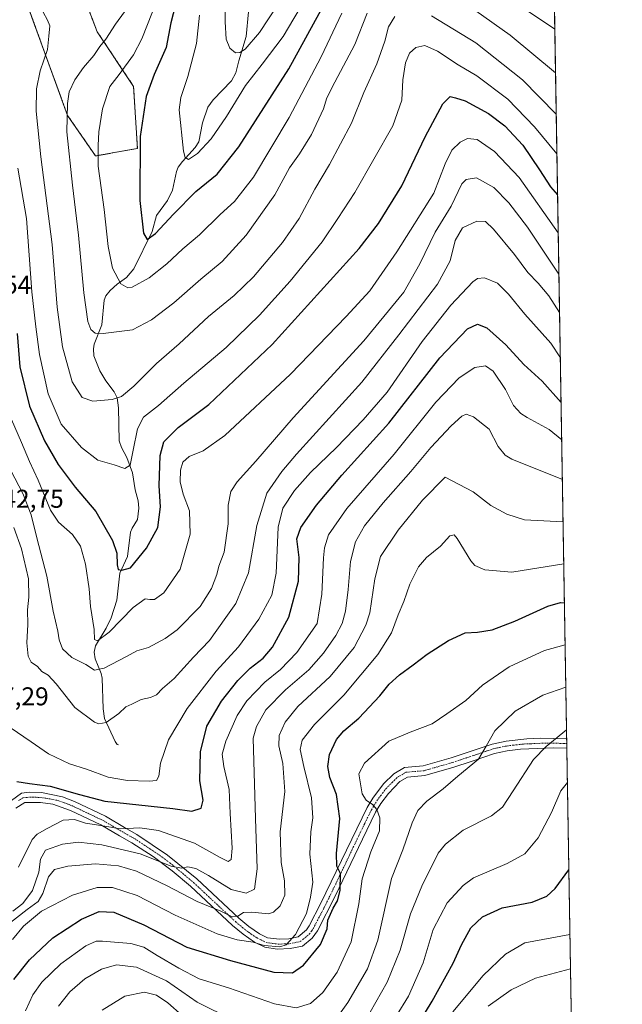
# Model space of a CAD drawing. Units: metres. Extents: x 610226 to 613657, y 4768649 to 4771044.
# Drawn here: x 613423 to 613657, y 4769898 to 4770281 of the extents above; entities that cross this region are included whole.
import ezdxf
from ezdxf.enums import TextEntityAlignment as Align

# ---------------------------------------------------------------- set-up
doc = ezdxf.new("R2010")
doc.units = ezdxf.units.M
doc.header["$MEASUREMENT"] = 0
doc.linetypes.add('TRAZO_Y_PUNTO', pattern=[1, 0.5, -0.25, 0, -0.25])
doc.linetypes.add('TRAZOS', pattern=[0.75, 0.5, -0.25])
for name, color, linetype, lineweight in [('Arbolado forestal', 92, 'TRAZOS', 0), ('Arbolado forestal CxS', 92, 'Continuous', 0), ('Camino', 19, 'Continuous', 0), ('Camino Cxs', 19, 'Continuous', 0), ('Camino eje', 39, 'TRAZO_Y_PUNTO', 13), ('Comarca CxS', 133, 'Continuous', 0), ('Comunidad Autónoma CxS', 142, 'Continuous', 0), ('Corriente natural lineal', 142, 'Continuous', 13), ('Curva de nivel maestra', 36, 'Continuous', 30), ('Curva de nivel normal', 36, 'Continuous', 0), ('Espacio natural protegido CxS', 2, 'Continuous', 0), ('Municipio CxS', 142, 'Continuous', 0), ('Prado', 92, 'Continuous', 0), ('Prado CxS', 92, 'Continuous', 0), ('Provincia CxS', 1, 'Continuous', 0), ('Rótulo de punto de cota en terreno', 19, 'Continuous', 0)]:
    doc.layers.add(name, color=color, linetype=linetype, lineweight=lineweight)
doc.styles.add('Arial', font='txt', dxfattribs={"height": 0.2})

# ---------------------------------------------------------------- blocks, each defined once
blk = doc.blocks.new('*U154')
at = {"layer": 'Arbolado forestal CxS', "color": 92, "linetype": 'Continuous', "lineweight": 0}
for points in [[(613628.39, 4770398.96, 557.22), (613640.75, 4769656.77, 793.89)], [(613425.14, 4770287.85, 614.32), (613441.22, 4770243.58, 609.88), (613452.09, 4770227.81, 605.17), (613468.34, 4770230.77, 600.22), (613466.87, 4770254.85, 602.13), (613452.76, 4770276.01, 611.18), (613443.6, 4770299.98, 611.72)]]:
    blk.add_polyline3d(points, dxfattribs=at)
blk = doc.blocks.new('*U157')
at = {"layer": 'Prado CxS', "color": 92, "linetype": 'Continuous', "lineweight": 0}
for points in [[(613211.92, 4770219.1, 583.72), (613202.47, 4770202.29, 584.62), (613201.02, 4770202.67, 584.16), (613181.28, 4770210.43, 574.79), (613192.41, 4770237.38, 571.5), (613198.42, 4770260.33, 567.79), (613205.63, 4770287.74, 564.06), (613234.56, 4770357.05, 556.75), (613235.72, 4770400.6, 550.56), (613233.26, 4770438.04, 545.3), (613268.72, 4770487.55, 549.85), (613290.18, 4770518.15, 550.65), (613311.8, 4770502.74, 564.92), (613309.63, 4770500.07, 564.48), (613309.35, 4770499.65, 564.43), (613302.94, 4770488.03, 565.31), (613302.85, 4770487.85, 565.31), (613297.15, 4770475.6, 565.15), (613297.05, 4770475.36, 565.17), (613297, 4770475.19, 565.2), (613293.34, 4770462.93, 566.26), (613293.27, 4770462.68, 566.25), (613289.77, 4770445.9, 567.14), (613289.76, 4770445.81, 567.14), (613289.73, 4770445.63, 567.14), (613286.98, 4770421.2, 569.48), (613286.97, 4770421.08, 569.51), (613284.97, 4770393.56, 571.03), (613284.96, 4770393.47, 571.04), (613283.97, 4770369.56, 571.93), (613281.52, 4770348.72, 573.57), (613278.79, 4770340.72, 573.43), (613274.35, 4770327.72, 574.48), (613261.95, 4770303.89, 575.93), (613253.23, 4770287.14, 576.83), (613251.94, 4770284.66, 577.37), (613211.97, 4770219.17, 583.7), (613211.92, 4770219.1, 583.72)], [(613468.34, 4770230.77, 600.22), (613452.09, 4770227.81, 605.17), (613441.22, 4770243.58, 609.88), (613425.14, 4770287.85, 614.32), (613397.76, 4770292.22, 611.01), (613373.08, 4770302.1, 602.09), (613356.86, 4770310.56, 595.81), (613333.59, 4770319.02, 588.86), (613329.81, 4770337.33, 584.04), (613329.09, 4770340.8, 584.02), (613308.97, 4770341.98, 578.15), (613293.38, 4770342.14, 574.94), (613292.48, 4770342.15, 574.8), (613293.41, 4770345.42, 574.71), (613293.48, 4770345.72, 574.7), (613293.5, 4770345.83, 574.69), (613296.11, 4770364.94, 574.27), (613296.14, 4770365.2, 574.27), (613297.2, 4770386.78, 572.98), (613299.49, 4770418.24, 572.24), (613302.92, 4770442.88, 569.64), (613306.37, 4770459.51, 569.17), (613309.66, 4770470.62, 568.61), (613314.89, 4770481.83, 566.75), (613320.67, 4770492.32, 565.36), (613322.53, 4770494.61, 565.29), (613329.02, 4770489.62, 570.11), (613329.81, 4770489.14, 570.68), (613356.06, 4770472.96, 582.01), (613388.56, 4770452.29, 589.81), (613409.25, 4770443.43, 591.69), (613440.27, 4770413.89, 593.85), (613458.18, 4770385.46, 595.54), (613463.91, 4770359.25, 597.97), (613459.11, 4770349.34, 602.22), (613437.96, 4770331.71, 611.28), (613443.6, 4770299.98, 611.72), (613452.76, 4770276.01, 611.18), (613466.87, 4770254.85, 602.13), (613468.34, 4770230.77, 600.22)]]:
    blk.add_polyline3d(points, close=True, dxfattribs=at)
blk = doc.blocks.new('*U165')
at = {"layer": 'Curva de nivel normal', "color": 36, "linetype": 'Continuous', "lineweight": 0}
blk.add_polyline3d([(613422.12, 4769951.58, 655), (613427.5, 4769962.21, 655), (613429.38, 4769964.3, 655), (613433.32, 4769966.6, 655), (613439.56, 4769969.79, 655), (613443.89, 4769970.08, 655), (613448.23, 4769968.66, 655), (613454.08, 4769967.74, 655), (613461.79, 4769966.38, 655), (613469.23, 4769966.79, 655), (613476.48, 4769965.83, 655), (613490.56, 4769960.88, 655), (613500.47, 4769955.23, 655), (613503.63, 4769953.76, 655), (613504.74, 4769954.44, 655), (613505.16, 4769958.88, 655), (613504.34, 4769972.36, 655), (613504.01, 4769981.73, 655), (613501.93, 4769990.68, 655), (613501.31, 4769995.47, 655), (613502.69, 4770000.42, 655), (613507.12, 4770010.44, 655), (613510.88, 4770016.13, 655), (613517.82, 4770023.4, 655), (613523.89, 4770028.33, 655), (613530.29, 4770034.92, 655), (613538.19, 4770046.2, 655), (613539.97, 4770057.54, 655), (613540.64, 4770071.68, 655), (613540.93, 4770075.61, 655), (613542.47, 4770080.6, 655), (613549.65, 4770090.86, 655), (613567.99, 4770111.95, 655), (613584.24, 4770132.22, 655), (613593.2, 4770141.64, 655), (613599.39, 4770145.7, 655), (613603.46, 4770146.35, 655), (613606.46, 4770144.17, 655), (613611.2, 4770137.12, 655), (613614.42, 4770130.92, 655), (613617.17, 4770127.73, 655), (613619.69, 4770126.16, 655), (613628.18, 4770121.53, 655), (613633.07899, 4770117.58169, 655)], dxfattribs=at)
blk = doc.blocks.new('*U167')
at = {"layer": 'Curva de nivel normal', "color": 36, "linetype": 'Continuous', "lineweight": 0}
for points in [[(613630.706207, 4770260.094046, 610), (613613.02, 4770274.78, 610), (613599.72, 4770284.24, 610)], [(613557.59, 4770283.32, 610), (613552.73, 4770271.12, 610), (613544.93, 4770256.5, 610), (613541.91, 4770250.45, 610), (613540.54, 4770246.13, 610), (613535.96, 4770236.21, 610), (613531.28, 4770228.69, 610), (613527.37, 4770223.17, 610), (613521.74, 4770212.72, 610), (613510.57, 4770197.02, 610), (613501.22, 4770186.84, 610), (613493, 4770179.94, 610), (613482.48, 4770170.72, 610), (613473.81, 4770164.11, 610), (613466.48, 4770160.22, 610), (613455.05, 4770158.79, 610), (613451.91, 4770159.03, 610), (613450.2, 4770160.44, 610), (613449.09, 4770163.53, 610), (613447.56, 4770174.7, 610), (613445.46, 4770196.99, 610), (613443.17, 4770216.46, 610), (613441, 4770237.17, 610), (613441.19, 4770248.17, 610), (613441.84, 4770252.74, 610), (613443.98, 4770257.43, 610), (613447.36, 4770262.22, 610), (613451.36, 4770266.88, 610), (613453.81, 4770270.39, 610), (613456.14, 4770273.25, 610), (613459.81, 4770279.05, 610), (613463.28, 4770283.84, 610)]]:
    blk.add_polyline3d(points, dxfattribs=at)
blk = doc.blocks.new('*U172')
at = {"layer": 'Curva de nivel normal', "color": 36, "linetype": 'Continuous', "lineweight": 0}
blk.add_polyline3d([(613420.01, 4769934.47, 660), (613423.82, 4769937.38, 660), (613427.62, 4769942.52, 660), (613430.11, 4769949.62, 660), (613430.66, 4769954.64, 660), (613432.72, 4769958.09, 660), (613439.31, 4769960.51, 660), (613445.46, 4769961.3, 660), (613454.51, 4769960.24, 660), (613469.36, 4769956.76, 660), (613481.45, 4769951.91, 660), (613485.48, 4769951.16, 660), (613487.98, 4769951.59, 660), (613491, 4769951.01, 660), (613495.97, 4769948.29, 660), (613504.79, 4769942.82, 660), (613510.51, 4769941.42, 660), (613513.86, 4769942.96, 660), (613514.83, 4769950.83, 660), (613514.15, 4769970.48, 660), (613513.22, 4770001.63, 660), (613514.59, 4770006.18, 660), (613518.23, 4770012.6, 660), (613525.89, 4770020.42, 660), (613534.85, 4770028.24, 660), (613540.62, 4770034.63, 660), (613545.42, 4770041.53, 660), (613547.85, 4770046.2, 660), (613549.12, 4770050.94, 660), (613550.16, 4770059.34, 660), (613551.03, 4770070.24, 660), (613553.06, 4770077.93, 660), (613556.47, 4770084.16, 660), (613563.7, 4770093.1, 660), (613574.51, 4770105.2, 660), (613582.31, 4770114.54, 660), (613590.13, 4770123.02, 660), (613594.29, 4770126.71, 660), (613595.94, 4770127.46, 660), (613598.8, 4770126.48, 660), (613604.9, 4770121.73, 660), (613608.46, 4770114.92, 660), (613611.18, 4770111.62, 660), (613613.66, 4770110.02, 660), (613633.34, 4770102.1, 660)], dxfattribs=at)
blk = doc.blocks.new('*U174')
at = {"layer": 'Curva de nivel normal', "color": 36, "linetype": 'Continuous', "lineweight": 0}
blk.add_polyline3d([(613590.76, 4769895.36, 705), (613602.63, 4769909.43, 705), (613611.21, 4769917.7, 705), (613618.73, 4769922.09, 705), (613636.28, 4769925.41, 705)], dxfattribs=at)
blk = doc.blocks.new('*U177')
at = {"layer": 'Curva de nivel normal', "color": 36, "linetype": 'Continuous', "lineweight": 0}
blk.add_polyline3d([(613631.23, 4770228.7, 620), (613622.49, 4770239.2, 620), (613612.11, 4770249.9, 620), (613600.08, 4770258.89, 620), (613592.91, 4770263.27, 620), (613584.79, 4770268.55, 620), (613579.88, 4770270.68, 620), (613576.48, 4770269.94, 620), (613573.98, 4770267.71, 620), (613572.41, 4770264.06, 620), (613571.39, 4770257.44, 620), (613570.94, 4770249.51, 620), (613567.47, 4770239.56, 620), (613552.8, 4770213.68, 620), (613546.21, 4770203.54, 620), (613540.01, 4770194.44, 620), (613527.63, 4770179.14, 620), (613515.72, 4770165.94, 620), (613502.79, 4770153.46, 620), (613486.4, 4770139.52, 620), (613476.51, 4770130.86, 620), (613470.64, 4770126.31, 620), (613468.38, 4770121.76, 620), (613466.67, 4770113.5, 620), (613465.58, 4770107.7, 620), (613463.48, 4770106.39, 620), (613459.3, 4770107.78, 620), (613453.02, 4770109.69, 620), (613446.58, 4770114.52, 620), (613438.68, 4770123.68, 620), (613433.7, 4770135.42, 620), (613430.34, 4770150.73, 620), (613428.96, 4770161.39, 620), (613427.38, 4770175.06, 620), (613425.3, 4770203.58, 620), (613421.92, 4770223.1, 620)], dxfattribs=at)
blk = doc.blocks.new('*U178')
at = {"layer": 'Curva de nivel normal', "color": 36, "linetype": 'Continuous', "lineweight": 0}
blk.add_polyline3d([(613419.43, 4770125.38, 630), (613423.32, 4770116.5, 630), (613426.41, 4770109.14, 630), (613429.85, 4770101.88, 630), (613434.65, 4770090.2, 630), (613437.74, 4770085.51, 630), (613443.2, 4770080.77, 630), (613446.22, 4770076.21, 630), (613448.18, 4770069.3, 630), (613449.61, 4770059.6, 630), (613450.08, 4770052.8, 630), (613451.53, 4770043.92, 630), (613451.62, 4770040.01, 630), (613452.88, 4770039.4, 630), (613457.31, 4770042.85, 630), (613466.66, 4770052.34, 630), (613471.39, 4770055.76, 630), (613473.1, 4770055.5, 630), (613475, 4770055.48, 630), (613478.58, 4770058.06, 630), (613484.88, 4770067.29, 630), (613488.86, 4770080.86, 630), (613488.5, 4770089.96, 630), (613486.14, 4770096.42, 630), (613484.95, 4770101.24, 630), (613485.04, 4770105.82, 630), (613486, 4770108.9, 630), (613488.48, 4770111.06, 630), (613493.83, 4770113.22, 630), (613502.25, 4770119.16, 630), (613527.8, 4770143.07, 630), (613549.33, 4770165.44, 630), (613558.57, 4770175.41, 630), (613569.12, 4770190.63, 630), (613583.48, 4770213.36, 630), (613587.78, 4770224.77, 630), (613590.45, 4770230.12, 630), (613593.63, 4770233.16, 630), (613596.56, 4770234.62, 630), (613600.3, 4770234.18, 630), (613606.92, 4770229.58, 630), (613616.53, 4770219.41, 630), (613631.7405, 4770197.9731, 630)], dxfattribs=at)
blk = doc.blocks.new('*U183')
at = {"layer": 'Curva de nivel normal', "color": 36, "linetype": 'Continuous', "lineweight": 0}
blk.add_polyline3d([(613417.31, 4769928.66, 665), (613425.51, 4769935.07, 665), (613429.86, 4769938.22, 665), (613431.68, 4769941.32, 665), (613433.76, 4769947.71, 665), (613436.14, 4769950.56, 665), (613441.3, 4769951.93, 665), (613452.07, 4769952.77, 665), (613460.97, 4769952.05, 665), (613467.94, 4769949.92, 665), (613479.93, 4769944.23, 665), (613491.56, 4769938.19, 665), (613500.71, 4769934.37, 665), (613505.1, 4769932.27, 665), (613507.36, 4769932.48, 665), (613509.49, 4769933.94, 665), (613512.76, 4769934.09, 665), (613519.28, 4769933.34, 665), (613521.14, 4769934.01, 665), (613523.76, 4769936.49, 665), (613525.55, 4769940.65, 665), (613525.42, 4769946.25, 665), (613524.09, 4769953.3, 665), (613523.82, 4769965.23, 665), (613525.59, 4769980.88, 665), (613524.79, 4769991.74, 665), (613523.3, 4769998.68, 665), (613523.42, 4770002.74, 665), (613525.71, 4770007.88, 665), (613530.64, 4770013.88, 665), (613543.17, 4770025.54, 665), (613552.51, 4770036.87, 665), (613557.04, 4770045.59, 665), (613558.63, 4770050.29, 665), (613560.48, 4770063.48, 665), (613562.78, 4770072.25, 665), (613569.58, 4770082.44, 665), (613579.04, 4770094.05, 665), (613587.79, 4770103.02, 665), (613598.64, 4770097.38, 665), (613605.62, 4770092.05, 665), (613611.75, 4770088.62, 665), (613618.66, 4770086.43, 665), (613633.61, 4770085.63, 665)], dxfattribs=at)
blk = doc.blocks.new('*U189')
at = {"layer": 'Curva de nivel normal', "color": 36, "linetype": 'Continuous', "lineweight": 0}
blk.add_polyline3d([(613419.16, 4770105.69, 635), (613423.87, 4770096.66, 635), (613427.05, 4770088.4, 635), (613429.28, 4770079.44, 635), (613433.11, 4770064.62, 635), (613435.59, 4770051.01, 635), (613437.49, 4770043.22, 635), (613437.97, 4770039.88, 635), (613439.27, 4770036.31, 635), (613442.94, 4770032.99, 635), (613448.29, 4770030.21, 635), (613451.65, 4770028.08, 635), (613455.48, 4770028.88, 635), (613464.14, 4770033.32, 635), (613468.18, 4770035.51, 635), (613472.64, 4770036.86, 635), (613479.18, 4770040.37, 635), (613483.81, 4770043.7, 635), (613492.72, 4770052.82, 635), (613497.1, 4770059.8, 635), (613499.12, 4770065.25, 635), (613499.93, 4770068.46, 635), (613501.97, 4770073.86, 635), (613503.58, 4770084.86, 635), (613503.55, 4770092.19, 635), (613504.6, 4770097.52, 635), (613507.03, 4770101.19, 635), (613514.37, 4770109.19, 635), (613528.84, 4770126.05, 635), (613556.2, 4770155.96, 635), (613571.72, 4770174.85, 635), (613578.02, 4770185.9, 635), (613583.98, 4770198.2, 635), (613590.22, 4770208.35, 635), (613594.31, 4770217.02, 635), (613595.95, 4770218.62, 635), (613600.02, 4770219.29, 635), (613606.74, 4770215.51, 635), (613612.55, 4770209.6, 635), (613619.82, 4770200.21, 635), (613632.01, 4770181.87, 635)], dxfattribs=at)
blk = doc.blocks.new('*U191')
at = {"layer": 'Curva de nivel normal', "color": 36, "linetype": 'Continuous', "lineweight": 0}
for points in [[(613634.67911, 4770021.47619, 685), (613625.69, 4770018.33, 685), (613615.01, 4770012.16, 685), (613607.16, 4770004.48, 685), (613603.76, 4769998.54, 685), (613600.75, 4769993.54, 685), (613592.72, 4769986.88, 685), (613587.05, 4769981.97, 685), (613580.66, 4769977.12, 685), (613577.23, 4769973.49, 685), (613575, 4769968.76, 685), (613571.4, 4769958.3, 685), (613566.98, 4769947.08, 685), (613561.74, 4769923.21, 685), (613557.62, 4769912.04, 685), (613550.06, 4769898.97, 685), (613543.36, 4769889.55, 685)], [(613505.45, 4769892.18, 685), (613491.48, 4769899.07, 685), (613479.59, 4769907.3, 685), (613467.99, 4769912.67, 685), (613460.19, 4769913.52, 685), (613454.44, 4769911.84, 685), (613447.97, 4769908.08, 685), (613442.14, 4769903.09, 685), (613437.7, 4769897.52, 685)]]:
    blk.add_polyline3d(points, dxfattribs=at)
blk = doc.blocks.new('*U192')
at = {"layer": 'Curva de nivel normal', "color": 36, "linetype": 'Continuous', "lineweight": 0}
blk.add_polyline3d([(613636.5, 4769911.97, 710), (613622.93, 4769908.34, 710), (613613.45, 4769903.93, 710), (613604.46, 4769897.52, 710)], dxfattribs=at)
blk = doc.blocks.new('*U195')
at = {"layer": 'Curva de nivel normal', "color": 36, "linetype": 'Continuous', "lineweight": 0}
blk.add_polyline3d([(613635.3, 4769984.43, 695), (613632.69, 4769981.2, 695), (613629.06, 4769972.82, 695), (613623.91, 4769962.88, 695), (613618.77, 4769956.72, 695), (613611.95, 4769952.96, 695), (613598.79, 4769947.42, 695), (613594.78, 4769944.45, 695), (613588.64, 4769937.63, 695), (613583.15, 4769927.34, 695), (613579.24, 4769914.33, 695), (613573.6, 4769901.41, 695), (613564.05, 4769885.86, 695)], dxfattribs=at)
blk = doc.blocks.new('*U196')
at = {"layer": 'Curva de nivel normal', "color": 36, "linetype": 'Continuous', "lineweight": 0}
blk.add_polyline3d([(613526.27, 4770291.83, 590), (613515.68, 4770275.8, 590), (613510.23, 4770269.37, 590), (613508.16, 4770268.02, 590), (613506.48, 4770267.92, 590), (613504.17, 4770269.71, 590), (613502.84, 4770273.23, 590), (613502.45, 4770279.99, 590), (613502.41, 4770285.77, 590)], dxfattribs=at)
blk = doc.blocks.new('*U219')
at = {"layer": 'Curva de nivel normal', "color": 36, "linetype": 'Continuous', "lineweight": 0}
blk.add_polyline3d([(613424.95, 4769895.7, 680), (613427.68, 4769901.88, 680), (613431.18, 4769906.87, 680), (613438.57, 4769913.93, 680), (613448.31, 4769920.98, 680), (613452.35, 4769922.72, 680), (613454.81, 4769922.8, 680), (613465.76, 4769921.83, 680), (613470.82, 4769920.48, 680), (613475.99, 4769917.21, 680), (613484.44, 4769912.35, 680), (613492.27, 4769908.14, 680), (613503.72, 4769904.71, 680), (613521.59, 4769898.4, 680), (613529.93, 4769896.92, 680), (613535.52, 4769898.6, 680), (613540.38, 4769902.88, 680), (613545.93, 4769910.75, 680), (613551.3, 4769922.48, 680), (613554.27, 4769937.34, 680), (613555.66, 4769947.03, 680), (613559.01, 4769957.54, 680), (613562.32, 4769965.68, 680), (613562.48, 4769970.75, 680), (613561.34, 4769973.97, 680), (613559.6, 4769975.91, 680), (613557.18, 4769977.55, 680), (613555.56, 4769979.97, 680), (613554.25, 4769987.77, 680), (613556.55, 4769991.88, 680), (613565.93, 4770000.44, 680), (613574.29, 4770003.96, 680), (613582.79, 4770007.17, 680), (613588.53, 4770011.12, 680), (613595.79, 4770016.31, 680), (613602.37, 4770022.25, 680), (613612.66, 4770029.37, 680), (613626.35, 4770035.64, 680), (613634.41, 4770037.89, 680)], dxfattribs=at)
blk = doc.blocks.new('*U225')
at = {"layer": 'Curva de nivel normal', "color": 36, "linetype": 'Continuous', "lineweight": 0}
blk.add_polyline3d([(613533.6, 4770288.94, 595), (613524.92, 4770274.28, 595), (613516.84, 4770263.5, 595), (613510.26, 4770255.17, 595), (613502.95, 4770243.17, 595), (613496.95, 4770234.5, 595), (613491.71, 4770228.82, 595), (613488.2, 4770226.42, 595), (613486.89, 4770227.19, 595), (613486.2, 4770229.71, 595), (613484.58, 4770245.75, 595), (613485.26, 4770250.57, 595), (613487.95, 4770258.73, 595), (613491.34, 4770271.5, 595), (613492.45, 4770282.54, 595)], dxfattribs=at)
blk = doc.blocks.new('*U228')
at = {"layer": 'Curva de nivel normal', "color": 36, "linetype": 'Continuous', "lineweight": 0}
for points in [[(613634.96, 4770004.89, 690), (613627.08, 4769998.44, 690), (613622.18, 4769993.36, 690), (613614.22, 4769981.23, 690), (613610.15, 4769974.8, 690), (613605.86, 4769971.52, 690), (613594.84, 4769965.88, 690), (613587.93, 4769960.5, 690), (613585.1, 4769956.99, 690), (613578.8, 4769944.11, 690), (613574.38, 4769933.41, 690), (613570.3, 4769919.32, 690), (613565.34, 4769906.89, 690), (613556.45, 4769891.32, 690)], [(613485.77, 4769893.87, 690), (613480.11, 4769898.87, 690), (613475.72, 4769901.82, 690), (613471.09, 4769902.93, 690), (613463.52, 4769901.4, 690), (613454.72, 4769895.92, 690)]]:
    blk.add_polyline3d(points, dxfattribs=at)
blk = doc.blocks.new('*U236')
at = {"layer": 'Curva de nivel maestra', "color": 36, "linetype": 'Continuous', "lineweight": 30}
blk.add_polyline3d([(613420.33, 4769907.91, 675), (613426.38, 4769915.51, 675), (613435.54, 4769924.04, 675), (613446.63, 4769931.28, 675), (613453.47, 4769934.25, 675), (613459.14, 4769934.04, 675), (613470.81, 4769929.11, 675), (613487.48, 4769920.48, 675), (613504.47, 4769915.29, 675), (613521.32, 4769910.73, 675), (613528.55, 4769910.42, 675), (613532.79, 4769913.41, 675), (613539.46, 4769921.52, 675), (613542.01, 4769927.55, 675), (613542.28, 4769930.89, 675), (613544.28, 4769935.55, 675), (613546.02, 4769938.46, 675), (613547.12, 4769942.49, 675), (613547.25, 4769949.01, 675), (613545.76, 4769951.95, 675), (613545.64, 4769956.82, 675), (613546.96, 4769970.48, 675), (613545.58, 4769979.76, 675), (613543.03, 4769986.38, 675), (613542.24, 4769990.65, 675), (613542.98, 4769995.32, 675), (613545.6, 4770001.06, 675), (613548.49, 4770004.48, 675), (613554.25, 4770009.42, 675), (613562.4, 4770018.08, 675), (613566.12, 4770022.58, 675), (613570.12, 4770026.24, 675), (613575.46, 4770030.12, 675), (613580.79, 4770034.24, 675), (613589.12, 4770039.64, 675), (613595.53, 4770042.52, 675), (613600.41, 4770042.82, 675), (613606.13, 4770043.71, 675), (613614.86, 4770047.06, 675), (613627.65, 4770052.96, 675), (613632.56, 4770054.34, 675), (613634.13, 4770054.18, 675)], dxfattribs=at)
blk = doc.blocks.new('*U239')
at = {"layer": 'Curva de nivel maestra', "color": 36, "linetype": 'Continuous', "lineweight": 30}
blk.add_polyline3d([(613483.11, 4770286.49, 600), (613481.28, 4770279.5, 600), (613479.46, 4770269.92, 600), (613474.9, 4770259.49, 600), (613471.77, 4770250.92, 600), (613469.36, 4770235.35, 600), (613469.23, 4770210.56, 600), (613470.76, 4770197.82, 600), (613472.1, 4770195.37, 600), (613475.42, 4770197.64, 600), (613482.37, 4770205.18, 600), (613491.08, 4770214.04, 600), (613499.3, 4770220.72, 600), (613507.75, 4770231.38, 600), (613527.15, 4770261.67, 600), (613541.11, 4770287.23, 600)], dxfattribs=at)
blk = doc.blocks.new('*U245')
at = {"layer": 'Curva de nivel maestra', "color": 36, "linetype": 'Continuous', "lineweight": 30}
blk.add_polyline3d([(613421.49, 4769984.77, 650), (613426.48, 4769984, 650), (613434.48, 4769983, 650), (613445.81, 4769979.7, 650), (613455.63, 4769977.12, 650), (613482.14, 4769974.33, 650), (613489.44, 4769973.27, 650), (613493.06, 4769974.38, 650), (613493.82, 4769977.52, 650), (613492.64, 4769985.08, 650), (613492.84, 4769996.38, 650), (613495.24, 4770006.34, 650), (613500.96, 4770015.98, 650), (613507.31, 4770024.08, 650), (613512.13, 4770028.88, 650), (613517.13, 4770032.7, 650), (613520.8, 4770036.99, 650), (613527.09, 4770048.66, 650), (613530.88, 4770062.62, 650), (613531.08, 4770071.79, 650), (613530.27, 4770079.11, 650), (613531.75, 4770083.53, 650), (613537.81, 4770092.19, 650), (613547.69, 4770103.86, 650), (613565.97, 4770123.99, 650), (613585.75, 4770149.36, 650), (613596.54, 4770160.66, 650), (613600.33, 4770162.5, 650), (613604, 4770161, 650), (613611.43, 4770154.46, 650), (613618.41, 4770146.78, 650), (613625.53, 4770140.33, 650), (613632.84, 4770132.01, 650)], dxfattribs=at)

msp = doc.modelspace()

# ---------------------------------------------------------------- linework, layer by layer
at = {"layer": 'Arbolado forestal', "color": 92, "linetype": 'TRAZOS', "lineweight": 0}
for points in [[(613468.34, 4770230.77, 600.22), (613466.86, 4770254.85, 602.13), (613452.76, 4770276.01, 611.18), (613446.7, 4770291.86, 612.22), (613443.6, 4770299.98, 611.72), (613438.53, 4770328.46, 611.4), (613438.36, 4770329.42, 611.37), (613437.95, 4770331.71, 611.28), (613455.13, 4770346.03, 604.43), (613459.11, 4770349.34, 602.22), (613463.91, 4770359.25, 597.97), (613458.18, 4770385.46, 595.54), (613440.27, 4770413.89, 593.85), (613409.25, 4770443.43, 591.69), (613388.56, 4770452.29, 589.81), (613356.06, 4770472.97, 582.01), (613329.8, 4770489.14, 570.68), (613329.02, 4770489.62, 570.11), (613322.53, 4770494.61, 565.29)], [(613628.39, 4770398.96, 557.22), (613628.61, 4770386.12, 564.42), (613635.01, 4770001.35, 690.85), (613635.04, 4769999.56, 691.27), (613635.07, 4769997.76, 691.74), (613640.75, 4769656.77, 793.89)], [(613292.48, 4770342.15, 574.8), (613293.38, 4770342.14, 574.94), (613308.97, 4770341.98, 578.15), (613313.22, 4770341.73, 579.17), (613329.09, 4770340.8, 584.02), (613329.8, 4770337.33, 584.04), (613330.3, 4770334.91, 584.22), (613331.11, 4770331.01, 585.02), (613333.59, 4770319.02, 588.86), (613356.86, 4770310.56, 595.81), (613373.08, 4770302.1, 602.09), (613397.76, 4770292.22, 611.01), (613425.14, 4770287.85, 614.32), (613427.28, 4770281.96, 615.4), (613441.22, 4770243.58, 609.88), (613452.09, 4770227.81, 605.17), (613468.34, 4770230.77, 600.22)]]:
    msp.add_polyline3d(points, dxfattribs=at)
at = {"layer": 'Camino', "color": 19, "linetype": 'Continuous', "lineweight": 0}
for points in [[(613414.9, 4769974.24, 651.17), (613423.3, 4769980.32, 651.04), (613426.5, 4769980.64, 650.73), (613431.1, 4769980.48, 650.43), (613439.3, 4769978.88, 651.09), (613443.86, 4769977.05, 651.42), (613455.98, 4769971.28, 652.52), (613463.34, 4769966.96, 654.69), (613468.14, 4769964.24, 655.62), (613480.08, 4769956.24, 658.46), (613491.42, 4769946.93, 660.86), (613507.74, 4769931.68, 665.11), (613511.62, 4769928.47, 665.96), (613515.74, 4769925.66, 667.66), (613518.9, 4769924.08, 668.19), (613523.5, 4769923.52, 668.48), (613527.14, 4769923.68, 669.03), (613530.7, 4769924.4, 670.23), (613533.94, 4769927.12, 671.24), (613535.02, 4769928.72, 671.44), (613539.58, 4769937.48, 672.44), (613557.5, 4769974.64, 679.46), (613559.7, 4769978.32, 680.23), (613563.9, 4769983.84, 681.48), (613567.94, 4769987.84, 681.86), (613572.02, 4769990.24, 681.92), (613579.3, 4769990.88, 682.33), (613590.14, 4769994, 683.2), (613596.7, 4769996.16, 683.65), (613606.02, 4769999.36, 685.54), (613611.54, 4770000.48, 686.6), (613619.55, 4770001.37, 688.05), (613625.02, 4770001.6, 689.11), (613635.01, 4770001.35, 690.85), (613635.01, 4770001.35, 690.85)], [(613635.01, 4770001.35, 690.85), (613635.07, 4769997.76, 691.74)], [(613635.07, 4769997.76, 691.74), (613635.07, 4769997.76, 691.74), (613629.99, 4769997.88, 690.79), (613617.04, 4769997.35, 687.92), (613611.84, 4769996.69, 687.12), (613607.01, 4769995.7, 685.92), (613597.9, 4769992.57, 684.46), (613591.25, 4769990.38, 683.83), (613579.99, 4769987.14, 682.64), (613573.2, 4769986.54, 682.12), (613570.27, 4769984.82, 681.99), (613565.79, 4769980.17, 681.7), (613562.84, 4769976.2, 680.55), (613560.84, 4769972.84, 679.56), (613555.71, 4769962.41, 677.65), (613545.14, 4769940.2, 674.16), (613538.28, 4769926.78, 673.1), (613536.23, 4769923.88, 672.53), (613532.39, 4769920.88, 671.71), (613527.6, 4769919.91, 670.55), (613522.56, 4769919.73, 670.25), (613517.79, 4769920.4, 670.15), (613513.81, 4769922.38, 669.25), (613509.34, 4769925.44, 667.92), (613505.23, 4769928.84, 665.98), (613488.92, 4769944.08, 661.77), (613481.78, 4769950.15, 659.79), (613474.4, 4769955.65, 658.97), (613466.15, 4769961.02, 657.23), (613461.45, 4769963.68, 655.39), (613454.2, 4769967.93, 654.62), (613442.33, 4769973.58, 652.6), (613435.54, 4769975.96, 651.8), (613430.67, 4769976.71, 651.45), (613424.69, 4769976.65, 651.55), (613421.1, 4769974.44, 651.49)]]:
    msp.add_polyline3d(points, dxfattribs=at)
at = {"layer": 'Camino Cxs', "color": 19, "linetype": 'Continuous', "lineweight": 0}
msp.add_polyline3d([(613414.9, 4769974.24, 651.17), (613423.3, 4769980.32, 651.04), (613426.5, 4769980.64, 650.73), (613431.1, 4769980.48, 650.43), (613439.3, 4769978.88, 651.09), (613443.86, 4769977.05, 651.42), (613455.98, 4769971.28, 652.52), (613463.34, 4769966.96, 654.69), (613468.14, 4769964.24, 655.62), (613480.08, 4769956.24, 658.46), (613491.42, 4769946.93, 660.86), (613507.74, 4769931.68, 665.11), (613511.62, 4769928.47, 665.96), (613515.74, 4769925.66, 667.66), (613518.9, 4769924.08, 668.19), (613523.5, 4769923.52, 668.48), (613527.14, 4769923.68, 669.03), (613530.7, 4769924.4, 670.23), (613533.94, 4769927.12, 671.24), (613535.02, 4769928.72, 671.44), (613539.58, 4769937.48, 672.44), (613557.5, 4769974.64, 679.46), (613559.7, 4769978.32, 680.23), (613563.9, 4769983.84, 681.48), (613567.94, 4769987.84, 681.86), (613572.02, 4769990.24, 681.92), (613579.3, 4769990.88, 682.33), (613590.14, 4769994, 683.2), (613596.7, 4769996.16, 683.65), (613606.02, 4769999.36, 685.54), (613611.54, 4770000.48, 686.6), (613619.55, 4770001.37, 688.05), (613625.02, 4770001.6, 689.11), (613635.01, 4770001.35, 690.85), (613635.01, 4770001.35, 690.85), (613635.07, 4769997.76, 691.74), (613635.07, 4769997.76, 691.74), (613629.99, 4769997.88, 690.79), (613617.04, 4769997.35, 687.92), (613611.84, 4769996.69, 687.12), (613607.01, 4769995.7, 685.92), (613597.9, 4769992.57, 684.46), (613591.25, 4769990.38, 683.83), (613579.99, 4769987.14, 682.64), (613573.2, 4769986.54, 682.12), (613570.27, 4769984.82, 681.99), (613565.79, 4769980.17, 681.7), (613562.84, 4769976.2, 680.55), (613560.84, 4769972.84, 679.56), (613555.71, 4769962.41, 677.65), (613545.14, 4769940.2, 674.16), (613538.28, 4769926.78, 673.1), (613536.23, 4769923.88, 672.53), (613532.39, 4769920.88, 671.71), (613527.6, 4769919.91, 670.55), (613522.56, 4769919.73, 670.25), (613517.79, 4769920.4, 670.15), (613513.81, 4769922.38, 669.25), (613509.34, 4769925.44, 667.92), (613505.23, 4769928.84, 665.98), (613488.92, 4769944.08, 661.77), (613481.78, 4769950.15, 659.79), (613474.4, 4769955.65, 658.97), (613466.15, 4769961.02, 657.23), (613461.45, 4769963.68, 655.39), (613454.2, 4769967.93, 654.62), (613442.33, 4769973.58, 652.6), (613435.54, 4769975.96, 651.8), (613430.67, 4769976.71, 651.45), (613424.69, 4769976.65, 651.55), (613421.1, 4769974.44, 651.49)], dxfattribs=at)
at = {"layer": 'Camino eje', "color": 39, "linetype": 'TRAZO_Y_PUNTO', "lineweight": 13}
msp.add_polyline3d([(613422.2, 4769977.38, 651.5), (613424, 4769978.49, 651.41), (613425.6, 4769978.65, 651.32), (613428.59, 4769978.68, 651.15), (613430.89, 4769978.6, 651.04), (613433.32, 4769978.22, 651.24), (613437.42, 4769977.42, 651.58), (613440.82, 4769976.23, 651.78), (613443.1, 4769975.32, 652.07), (613455.09, 4769969.61, 653.56), (613458.77, 4769967.45, 654.46), (613462.4, 4769965.32, 655.03), (613467.15, 4769962.63, 656.2), (613471.27, 4769959.95, 657.57), (613477.24, 4769955.95, 658.3), (613480.93, 4769953.2, 658.99), (613486.6, 4769948.54, 660.27), (613490.17, 4769945.51, 661.26), (613506.49, 4769930.26, 665.23), (613510.48, 4769926.96, 666.81), (613512.54, 4769925.55, 667.55), (613514.78, 4769924.02, 668.28), (613516.36, 4769923.23, 668.6), (613518.35, 4769922.24, 669.07), (613520.73, 4769921.91, 669.13), (613523.03, 4769921.63, 669.34), (613525.55, 4769921.72, 669.47), (613527.37, 4769921.8, 669.77), (613531.55, 4769922.64, 670.84), (613533.47, 4769924.14, 671.35), (613535.09, 4769925.5, 671.86), (613536.11, 4769926.95, 672.07), (613536.65, 4769927.75, 672.18), (613538.93, 4769932.13, 672.83), (613542.36, 4769938.84, 673.47), (613546.84, 4769948.13, 674.71), (613552.13, 4769959.24, 676.6), (613556.61, 4769968.53, 678.29), (613559.17, 4769973.74, 679.49), (613560.17, 4769975.42, 679.84), (613561.27, 4769977.26, 680.23), (613562.75, 4769979.25, 680.92), (613564.85, 4769982.01, 681.49), (613567.09, 4769984.33, 681.65), (613569.11, 4769986.33, 681.89), (613572.61, 4769988.39, 682.05), (613579.65, 4769989.01, 682.44), (613590.7, 4769992.19, 683.52), (613597.3, 4769994.37, 684.03), (613606.52, 4769997.53, 685.71), (613608.93, 4769998.03, 686.2), (613611.69, 4769998.59, 686.66), (613614.29, 4769998.92, 687.13), (613618.3, 4769999.36, 687.93), (613621.03, 4769999.48, 688.51), (613627.51, 4769999.74, 689.87), (613632.5, 4769999.62, 690.84), (613635.04, 4769999.56, 691.27), (613635.04, 4769999.56, 691.27)], dxfattribs=at)
at = {"layer": 'Comarca CxS', "color": 133, "linetype": 'Continuous', "lineweight": 0}
msp.add_polyline3d([(613656.6, 4768704.88, 869.44), (610263.76, 4768649.3, 751.32), (610258.16, 4768996.14, 658.47), (610227.61, 4770886.56, 887.74), (610226.38, 4770962.86, 882.9), (610264.39, 4770963.48, 886.87), (611557.48, 4770984.67, 304.55), (613618.08, 4771018.44, 555.86), (613656.6, 4768704.88, 869.44)], close=True, dxfattribs=at)
msp.add_polyline3d([(613656.6, 4768704.88, 869.44), (610263.76, 4768649.3, 751.32), (610258.16, 4768996.14, 658.47), (610227.61, 4770886.56, 887.74), (610226.38, 4770962.86, 882.9), (610264.39, 4770963.48, 886.87), (611557.48, 4770984.67, 304.55), (613618.08, 4771018.44, 555.86), (613656.6, 4768704.88, 869.44)], close=True, dxfattribs=at)
at = {"layer": 'Comunidad Autónoma CxS', "color": 142, "linetype": 'Continuous', "lineweight": 0}
msp.add_polyline3d([(613656.6, 4768704.88, 869.44), (610263.76, 4768649.3, 751.32), (610226.38, 4770962.86, 882.9), (613618.08, 4771018.44, 555.86), (613656.6, 4768704.88, 869.44)], close=True, dxfattribs=at)
msp.add_polyline3d([(613656.6, 4768704.88, 869.44), (610263.76, 4768649.3, 751.32), (610226.38, 4770962.86, 882.9), (613618.08, 4771018.44, 555.86), (613656.6, 4768704.88, 869.44)], close=True, dxfattribs=at)
at = {"layer": 'Corriente natural lineal', "color": 142, "linetype": 'Continuous', "lineweight": 13}
msp.add_polyline3d([(613511.44, 4770283.82, 586.56), (613510.6, 4770274.17, 588.33), (613507.68, 4770264.72, 591.85), (613506.58, 4770260.17, 592.52), (613504.83, 4770257.07, 593.05), (613497.76, 4770249.63, 592.15), (613495.68, 4770246.72, 591.97), (613493.61, 4770240.75, 592.93), (613492.19, 4770233.34, 594), (613490.79, 4770231.09, 594.11), (613485.8, 4770225.61, 595.22), (613484.21, 4770223.44, 595.73), (613483.51, 4770221.79, 596.04), (613482, 4770214.47, 596.61), (613479.96, 4770210.49, 597.87), (613475.81, 4770204.66, 598.62), (613474.04, 4770198.45, 599.92), (613466.93, 4770184.03, 602.49), (613464.13, 4770180.61, 603.97), (613460.43, 4770178.01, 605.03), (613457.75, 4770175.59, 606.14), (613456.14, 4770173.48, 606.87), (613455.46, 4770171.82, 607.25), (613454.47, 4770162.2, 609.1), (613451.59, 4770154.71, 611.36), (613451.27, 4770152.91, 611.7), (613451.37, 4770150.15, 611.93), (613453.72, 4770144.39, 612.47), (613456.02, 4770140.5, 613.14), (613459.37, 4770136.22, 614.28), (613460.52, 4770133.8, 614.88), (613460.99, 4770130, 616.04), (613461.3, 4770117.12, 617.92), (613462.12, 4770114.52, 618.35), (613464.29, 4770110.7, 619.16), (613466.41, 4770104.74, 620.6), (613467.49, 4770098.16, 621.86), (613468.69, 4770093.81, 622.09), (613468.94, 4770090.98, 621.77), (613468.42, 4770086.55, 621.65), (613466.25, 4770083.25, 622.57), (613465.6, 4770081.7, 623.07), (613464.46, 4770072.24, 624.52), (613461.54, 4770065.78, 625.41), (613460.4, 4770055.25, 626.94), (613458.11, 4770048.42, 629.1), (613456.15, 4770044.38, 629.92), (613452.11, 4770037.49, 630.8), (613451.51, 4770035, 631.47), (613451.94, 4770032.46, 632.58), (613454.27, 4770026.75, 635.28), (613454.68, 4770024.91, 635.95), (613455.06, 4770013.03, 639.05), (613455.59, 4770009.24, 639.69), (613459.71, 4770000.34, 640.9), (613460.48, 4769999.19, 640.96), (613461, 4769999, 641.01)], dxfattribs=at)
at = {"layer": 'Curva de nivel maestra', "color": 36, "linetype": 'Continuous', "lineweight": 30}
for points in [[(613421.66, 4770158.85, 625), (613422.67, 4770145.88, 625), (613426.4, 4770130.62, 625), (613432.26, 4770117.21, 625), (613437.55, 4770107.98, 625), (613444.15, 4770099.12, 625), (613452.22, 4770089.75, 625), (613458.68, 4770078.4, 625), (613460.29, 4770073.56, 625), (613460.43, 4770069.02, 625), (613460.85, 4770067.22, 625), (613462.3, 4770066.86, 625), (613465.64, 4770067.78, 625), (613471.81, 4770075.48, 625), (613476.33, 4770083.44, 625), (613477.25, 4770091.52, 625), (613476.75, 4770099.7, 625), (613477.17, 4770111.43, 625), (613478.65, 4770116.75, 625), (613484.11, 4770122.28, 625), (613496.05, 4770131.29, 625), (613520.72, 4770154.62, 625), (613554.45, 4770191.93, 625), (613561.94, 4770201.58, 625), (613570.98, 4770216.17, 625), (613580.1, 4770235.19, 625), (613586.88, 4770248.1, 625), (613589.79, 4770250.91, 625), (613591.83, 4770250.42, 625), (613595.61, 4770249.26, 625), (613604.61, 4770244.27, 625), (613610.97, 4770239.48, 625), (613617.95, 4770232.04, 625), (613624.49, 4770222.41, 625), (613628.73, 4770215.83, 625), (613631.49, 4770212.77, 625)], [(613568.62, 4769876.21, 700), (613582.76, 4769899.47, 700), (613590.95, 4769914.26, 700), (613594.12, 4769921.37, 700), (613597.79, 4769927.96, 700), (613602.33, 4769932.29, 700), (613609.96, 4769935.74, 700), (613621.64, 4769937.88, 700), (613627.3, 4769940.23, 700), (613630.58, 4769943.2, 700), (613635.86, 4769950.52, 700)]]:
    msp.add_polyline3d(points, dxfattribs=at)
at = {"layer": 'Curva de nivel normal', "color": 36, "linetype": 'Continuous', "lineweight": 0}
for points in [[(613608.57, 4770291.86, 605), (613630.42, 4770277.05, 605)], [(613476.16, 4770288.91, 605), (613470.12, 4770273.33, 605), (613466.86, 4770267.08, 605), (613461.3, 4770259.48, 605), (613457.64, 4770254.84, 605), (613454.81, 4770246.17, 605), (613453.33, 4770237.17, 605), (613453.14, 4770231.84, 605), (613453.14, 4770223.84, 605), (613455.43, 4770207.03, 605), (613456.98, 4770192.6, 605), (613458.66, 4770184.2, 605), (613461.89, 4770178.11, 605), (613464.64, 4770176.63, 605), (613466.34, 4770176.83, 605), (613472.94, 4770180.42, 605), (613479.71, 4770185.97, 605), (613485.94, 4770191.79, 605), (613492.44, 4770197.18, 605), (613500.52, 4770205.08, 605), (613506.06, 4770210.13, 605), (613513.47, 4770219.62, 605), (613527.31, 4770242.74, 605), (613539.7, 4770266.3, 605), (613547.77, 4770283.26, 605)], [(613431.72, 4770283.75, 615), (613433.38, 4770280.63, 615), (613434.28, 4770278.38, 615), (613433.98, 4770274.3, 615), (613433.47, 4770269.2, 615), (613430.55, 4770260.94, 615), (613429.19, 4770253.86, 615), (613429.06, 4770245.17, 615), (613430.86, 4770227.5, 615), (613435.21, 4770193.39, 615), (613437.2, 4770169.04, 615), (613439.22, 4770153.73, 615), (613442.99, 4770140.07, 615), (613446.86, 4770134.05, 615), (613451.02, 4770132.62, 615), (613458.48, 4770133.24, 615), (613462.14, 4770134.4, 615), (613466.89, 4770138.44, 615), (613475.78, 4770147.24, 615), (613484.61, 4770154.78, 615), (613495.89, 4770165.41, 615), (613505.93, 4770173.59, 615), (613513.42, 4770180.81, 615), (613524.7, 4770194.26, 615), (613531.16, 4770203.51, 615), (613537.27, 4770214.86, 615), (613542.97, 4770224.57, 615), (613551.48, 4770240.52, 615), (613556.24, 4770252.5, 615), (613561.36, 4770263.66, 615), (613564.42, 4770272.46, 615), (613565.88, 4770278.02, 615), (613568.24, 4770281.97, 615)], [(613582.57, 4770282.28, 615), (613599.72, 4770271.76, 615), (613617.84, 4770257.39, 615), (613630.97, 4770244.01, 615)], [(613632.26, 4770166.97, 640), (613628.13, 4770173.48, 640), (613623.98, 4770178.38, 640), (613619.87, 4770182.55, 640), (613614.77, 4770189.48, 640), (613606.6, 4770199.36, 640), (613603.49, 4770202.33, 640), (613600.14, 4770202.55, 640), (613594.6, 4770199.94, 640), (613591.66, 4770195.04, 640), (613589.76, 4770187.04, 640), (613584.79, 4770178.06, 640), (613569.79, 4770158.29, 640), (613555.46, 4770139.94, 640), (613530.13, 4770111.92, 640), (613524.45, 4770105.3, 640), (613518.59, 4770096.78, 640), (613514.66, 4770084.28, 640), (613511.41, 4770065.88, 640), (613506.49, 4770053.95, 640), (613502.73, 4770048.58, 640), (613496.28, 4770039.64, 640), (613490.14, 4770033.08, 640), (613482.64, 4770024.76, 640), (613478.13, 4770020.92, 640), (613475.75, 4770018.53, 640), (613473.46, 4770017.42, 640), (613469.81, 4770016.61, 640), (613466.14, 4770014.87, 640), (613463.81, 4770013.86, 640), (613461.14, 4770011.22, 640), (613456.27, 4770007.71, 640), (613453.42, 4770007.27, 640), (613451.7, 4770007.88, 640), (613444.07, 4770013.51, 640), (613436.85, 4770022.73, 640), (613433.7, 4770026.12, 640), (613431.2, 4770027.48, 640), (613429.49, 4770029.43, 640), (613427.13, 4770031.19, 640), (613425.87, 4770033.53, 640), (613425.42, 4770038.66, 640), (613425.78, 4770045.78, 640), (613425.61, 4770051.54, 640), (613426.2, 4770056.45, 640), (613426.02, 4770063.53, 640), (613423.29, 4770075.2, 640), (613420.37, 4770083.53, 640)], [(613632.55, 4770149.42, 645), (613628.89, 4770155.09, 645), (613618.76, 4770166.35, 645), (613612.48, 4770174.08, 645), (613608.19, 4770178.44, 645), (613603.06, 4770180.51, 645), (613600.38, 4770180.16, 645), (613598.63, 4770178.88, 645), (613589.98, 4770169.83, 645), (613578.84, 4770155.71, 645), (613565.25, 4770136.12, 645), (613555.95, 4770125.36, 645), (613545.69, 4770114.52, 645), (613535.53, 4770104.86, 645), (613529.36, 4770097.86, 645), (613524.8, 4770091.04, 645), (613523.03, 4770083.6, 645), (613522.27, 4770065.72, 645), (613520.51, 4770057.2, 645), (613515.45, 4770047.87, 645), (613507.62, 4770037.07, 645), (613498.88, 4770027.67, 645), (613487.68, 4770013.15, 645), (613480.44, 4770001.02, 645), (613477.3, 4769991.94, 645), (613476.64, 4769986.85, 645), (613475.75, 4769985.23, 645), (613472.89, 4769984.91, 645), (613464.55, 4769985.17, 645), (613456.99, 4769986.53, 645), (613448.53, 4769989.6, 645), (613441.98, 4769991.72, 645), (613433.88, 4769995.55, 645), (613427.05, 4770000.17, 645), (613418.96, 4770005.79, 645)], [(613633.88, 4770069.36, 670), (613613.73, 4770066.13, 670), (613603.22, 4770067.04, 670), (613599.4, 4770068.71, 670), (613597.84, 4770070.57, 670), (613592.55, 4770079.21, 670), (613591.34, 4770080.58, 670), (613589.59, 4770080.26, 670), (613585.98, 4770076.22, 670), (613580.59, 4770071.89, 670), (613577.46, 4770068.22, 670), (613574.14, 4770061.52, 670), (613571.84, 4770054.74, 670), (613569.64, 4770049.53, 670), (613567, 4770042.55, 670), (613561.68, 4770034.08, 670), (613548.46, 4770018.4, 670), (613537.1, 4770007, 670), (613532.26, 4770000.81, 670), (613531.59, 4769997.28, 670), (613532.92, 4769990.64, 670), (613535.99, 4769978.52, 670), (613536.42, 4769970.66, 670), (613535.61, 4769965.23, 670), (613535.31, 4769956.52, 670), (613536.39, 4769945.72, 670), (613535.57, 4769939.89, 670), (613533.94, 4769933.55, 670), (613529.76, 4769925.33, 670), (613526.1, 4769921.34, 670), (613523.64, 4769920.51, 670), (613517.6, 4769921.15, 670), (613513.28, 4769922.41, 670), (613507.07, 4769923.28, 670), (613499.37, 4769925.67, 670), (613483.04, 4769932.84, 670), (613468.2, 4769940.57, 670), (613458.68, 4769943.6, 670), (613452.67, 4769943.57, 670), (613443.1, 4769940.64, 670), (613431.12, 4769934.47, 670), (613424.14, 4769928.56, 670), (613419.8, 4769923.43, 670)]]:
    msp.add_polyline3d(points, dxfattribs=at)
at = {"layer": 'Espacio natural protegido CxS', "color": 2, "linetype": 'Continuous', "lineweight": 0}
msp.add_polyline3d([(610360.64, 4768650.89, 775.23), (610263.76, 4768649.3, 751.32), (610261.72, 4768775.33, 721.58), (610258.16, 4768996.14, 658.47), (610227.61, 4770886.56, 887.74), (610226.38, 4770962.86, 882.9), (610264.39, 4770963.48, 886.87), (611557.48, 4770984.67, 304.55), (613618.08, 4771018.44, 555.86), (613656.6, 4768704.88, 869.44), (610360.64, 4768650.89, 775.23)], close=True, dxfattribs=at)
msp.add_polyline3d([(610360.64, 4768650.89, 775.23), (610263.76, 4768649.3, 751.32), (610261.72, 4768775.33, 721.58), (610258.16, 4768996.14, 658.47), (610227.61, 4770886.56, 887.74), (610226.38, 4770962.86, 882.9), (610264.39, 4770963.48, 886.87), (611557.48, 4770984.67, 304.55), (613618.08, 4771018.44, 555.86), (613656.6, 4768704.88, 869.44), (610360.64, 4768650.89, 775.23)], close=True, dxfattribs=at)
at = {"layer": 'Municipio CxS', "color": 142, "linetype": 'Continuous', "lineweight": 0}
msp.add_polyline3d([(611557.48, 4770984.67, 304.55), (613618.08, 4771018.44, 555.86), (613618.08, 4771018.44, 555.86), (613656.6, 4768704.88, 869.44), (610360.64, 4768650.89, 775.23)], dxfattribs=at)
msp.add_polyline3d([(611557.48, 4770984.67, 304.55), (613618.08, 4771018.44, 555.86), (613618.08, 4771018.44, 555.86), (613656.6, 4768704.88, 869.44), (610360.64, 4768650.89, 775.23)], dxfattribs=at)
at = {"layer": 'Prado', "color": 92, "linetype": 'Continuous', "lineweight": 0}
for points in [[(613468.34, 4770230.77, 600.22), (613466.86, 4770254.85, 602.13), (613452.76, 4770276.01, 611.18), (613446.7, 4770291.86, 612.22), (613443.6, 4770299.98, 611.72), (613438.53, 4770328.46, 611.4), (613438.36, 4770329.42, 611.37), (613437.95, 4770331.71, 611.28), (613455.13, 4770346.03, 604.43), (613459.11, 4770349.34, 602.22), (613463.91, 4770359.25, 597.97), (613458.18, 4770385.46, 595.54), (613440.27, 4770413.89, 593.85), (613409.25, 4770443.43, 591.69), (613388.56, 4770452.29, 589.81), (613356.06, 4770472.97, 582.01), (613329.8, 4770489.14, 570.68), (613329.02, 4770489.62, 570.11), (613322.53, 4770494.61, 565.29)], [(613292.48, 4770342.15, 574.8), (613293.38, 4770342.14, 574.94), (613308.97, 4770341.98, 578.15), (613313.22, 4770341.73, 579.17), (613329.09, 4770340.8, 584.02), (613329.8, 4770337.33, 584.04), (613330.3, 4770334.91, 584.22), (613331.11, 4770331.01, 585.02), (613333.59, 4770319.02, 588.86), (613356.86, 4770310.56, 595.81), (613373.08, 4770302.1, 602.09), (613397.76, 4770292.22, 611.01), (613425.14, 4770287.85, 614.32), (613427.28, 4770281.96, 615.4), (613441.22, 4770243.58, 609.88), (613452.09, 4770227.81, 605.17), (613468.34, 4770230.77, 600.22)]]:
    msp.add_polyline3d(points, dxfattribs=at)
at = {"layer": 'Provincia CxS', "color": 1, "linetype": 'Continuous', "lineweight": 0}
msp.add_polyline3d([(613656.6, 4768704.88, 869.44), (610263.76, 4768649.3, 751.32), (610226.38, 4770962.86, 882.9), (613618.08, 4771018.44, 555.86), (613656.6, 4768704.88, 869.44)], close=True, dxfattribs=at)
msp.add_polyline3d([(613656.6, 4768704.88, 869.44), (610263.76, 4768649.3, 751.32), (610226.38, 4770962.86, 882.9), (613618.08, 4771018.44, 555.86), (613656.6, 4768704.88, 869.44)], close=True, dxfattribs=at)

# ---------------------------------------------------------------- block references
at = {"layer": 'Arbolado forestal CxS', "color": 92, "linetype": 'Continuous', "lineweight": 0}
msp.add_blockref('*U154', (0, 0), dxfattribs=at)
at = {"layer": 'Curva de nivel maestra', "color": 36, "linetype": 'Continuous', "lineweight": 30}
for name in ['*U245', '*U239', '*U236']:
    msp.add_blockref(name, (0, 0), dxfattribs=at)
at = {"layer": 'Curva de nivel normal', "color": 36, "linetype": 'Continuous', "lineweight": 0}
for name in ['*U196', '*U172', '*U165', '*U189', '*U178', '*U177', '*U167', '*U225', '*U183', '*U192', '*U174', '*U195', '*U228', '*U191', '*U219']:
    msp.add_blockref(name, (0, 0), dxfattribs=at)
at = {"layer": 'Prado CxS', "color": 92, "linetype": 'Continuous', "lineweight": 0}
msp.add_blockref('*U157', (0, 0), dxfattribs=at)

# ---------------------------------------------------------------- texts
at = {"layer": 'Rótulo de punto de cota en terreno', "color": 19, "linetype": 'Continuous', "lineweight": 0, "style": 'Arial'}
for s, p in [('637,54', (613397.99, 4770172.07)), ('642,75', (613410.59, 4770088.96)), ('647,29', (613404.75, 4770012.21))]:
    msp.add_text(s, height=7, dxfattribs=at).set_placement(p, align=Align.BOTTOM_LEFT)

doc.saveas('drawing.dxf')
